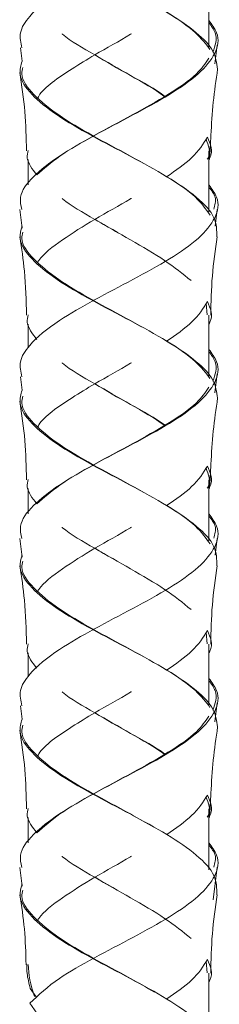
# Model space of a CAD drawing. Units: millimetres. Extents: x 10 to 202, y -22 to 281.
# Drawn here: x 154 to 159, y 115 to 136 of the extents above; entities that cross this region are included whole.
import ezdxf

# ---------------------------------------------------------------- set-up
doc = ezdxf.new("R2010")
doc.units = ezdxf.units.MM
doc.linetypes.add('SLD-Durchgehend', pattern=[0])

msp = doc.modelspace()

# ---------------------------------------------------------------- linework, layer by layer
at = {"color": 7, "linetype": 'SLD-Durchgehend', "lineweight": 18}
for p, q in [((158.4931, 135.4787), (158.4931, 136.8026)), ((154.3617, 135.4574), (154.3964, 135.1644)), ((158.6254, 135.1077), (158.6778, 135.5187)), ((156.513, 135.0026), (156.513, 135.0026)), ((158.4931, 131.8661), (158.4931, 133.2026)), ((154.5331, 133.0117), (154.5331, 132.456)), ((157.3145, 132.7874), (157.3145, 132.7874)), ((154.3483, 131.9187), (154.4007, 131.5077)), ((158.6316, 131.5518), (158.678, 131.9201)), ((156.5131, 131.4026), (156.5131, 131.4026)), ((158.4584, 129.6102), (158.4305, 129.8588)), ((158.4931, 128.2787), (158.4931, 129.6026)), ((154.5331, 129.4117), (154.5331, 128.89)), ((157.3145, 129.1874), (157.3145, 129.1874)), ((154.3617, 128.2574), (154.3964, 127.9644)), ((158.6254, 127.9077), (158.6778, 128.3187)), ((156.513, 127.8026), (156.513, 127.8026)), ((158.4931, 124.6661), (158.4931, 126.0026)), ((154.5331, 125.8117), (154.5331, 125.256)), ((157.3145, 125.5874), (157.3145, 125.5874)), ((154.3483, 124.7187), (154.4007, 124.3077)), ((158.6316, 124.3518), (158.678, 124.7201)), ((156.5131, 124.2026), (156.5131, 124.2026)), ((158.4584, 122.4102), (158.4305, 122.6588)), ((154.5331, 122.2117), (154.5331, 121.69)), ((158.4931, 121.0787), (158.4931, 122.4026)), ((157.3145, 121.9874), (157.3145, 121.9874)), ((154.3617, 121.0574), (154.3964, 120.7644)), ((158.6254, 120.7077), (158.6778, 121.1187)), ((156.513, 120.6026), (156.513, 120.6026)), ((158.4931, 117.4661), (158.4931, 118.8026)), ((154.5331, 118.6117), (154.5331, 118.056)), ((157.3145, 118.3874), (157.3145, 118.3874)), ((154.3483, 117.5187), (154.4007, 117.1077)), ((158.5886, 116.8107), (158.678, 117.5201)), ((156.5131, 117.0026), (156.5131, 117.0026)), ((158.4584, 115.2102), (158.4305, 115.4588)), ((158.4931, 113.8787), (158.4931, 115.2026)), ((154.7044, 114.6877), (154.5772, 114.8709)), ((157.3145, 114.7874), (157.3145, 114.7874))]:
    msp.add_line(p, q, dxfattribs=at)
msp.add_ellipse((156.5131, 114.4024), major_axis=(1.7147, -1.7147), ratio=0.5773503, start_param=3.6651914, end_param=4.0400759, dxfattribs=at)
for points, knots in [([(154.3944, 135.4567), (154.3687, 135.5669), (154.3151, 135.7966), (154.5737, 136.2052), (155.1277, 136.6572), (155.9687, 137.1375), (156.8373, 137.5872), (157.6562, 138.0368), (158.3045, 138.4872), (158.6667, 138.9376), (158.7397, 139.3269), (158.5602, 139.5664), (158.4931, 139.656)], [0, 0, 0, 0, 0.0787496, 0.16408011, 0.29294568, 0.40015888, 0.5072774, 0.61439591, 0.72160911, 0.82882232, 0.93594083, 1, 1, 1, 1]), ([(158.6816, 134.9934), (158.6645, 135.1237), (158.6296, 135.3884), (158.2349, 135.8025), (157.6, 136.2368), (156.7705, 136.6872), (155.9045, 137.1376), (155.1268, 137.5872), (154.5747, 138.0368), (154.3061, 138.4259), (154.3708, 138.6649), (154.3948, 138.7538)], [0, 0, 0, 0, 0.10400851, 0.21129796, 0.33088598, 0.45057971, 0.57027344, 0.68986147, 0.80944949, 0.92914322, 1, 1, 1, 1]), ([(158.517, 135.4203), (158.4236, 135.5426), (158.2159, 135.8145), (157.5894, 136.2368), (156.7824, 136.6872), (155.9295, 137.1376), (155.1609, 137.5872), (154.6212, 138.0368), (154.3609, 138.3822), (154.402, 138.5776), (154.4116, 138.6227)], [0, 0, 0, 0, 0.1147145, 0.2551484, 0.3957075, 0.5362666, 0.6767006, 0.8171345, 0.9576936, 1, 1, 1, 1]), ([(154.3886, 131.9178), (154.3693, 132.0076), (154.3178, 132.2472), (154.6081, 132.6368), (155.1799, 133.0872), (155.9689, 133.5376), (156.8372, 133.9872), (157.6562, 134.4368), (158.3045, 134.8872), (158.6667, 135.3376), (158.7397, 135.7269), (158.5602, 135.9664), (158.4931, 136.056)], [0, 0, 0, 0, 0.0651322, 0.1738181, 0.2826, 0.391382, 0.5000679, 0.6087537, 0.7175357, 0.8263176, 0.9350035, 1, 1, 1, 1]), ([(158.5834, 135.3622), (158.6318, 135.5038), (158.7054, 135.7196), (158.5473, 135.9353), (158.4931, 136.0093)], [0, 0, 0, 0, 0.65673831, 1, 1, 1, 1]), ([(154.7423, 134.3644), (154.7492, 134.3771), (154.8636, 134.5875), (155.3424, 134.9035), (156.0551, 135.3501), (156.5336, 135.606), (156.7876, 135.7592), (156.7929, 135.7624)], [0, 0, 0, 0, 0.0271856, 0.4524403, 0.6707058, 0.9931055, 1, 1, 1, 1]), ([(157.5285, 134.3983), (157.5267, 134.3996), (157.3276, 134.5509), (156.7644, 134.852), (155.9972, 135.3023), (155.4521, 135.606), (155.2757, 135.7592), (155.2721, 135.7624)], [0, 0, 0, 0, 0.0030002, 0.3327791, 0.6628602, 0.9929413, 1, 1, 1, 1]), ([(158.6667, 131.3199), (158.6664, 131.4592), (158.6657, 131.7485), (158.2567, 132.1872), (157.6002, 132.6368), (156.7704, 133.0872), (155.9045, 133.5376), (155.1269, 133.9872), (154.5744, 134.4368), (154.3049, 134.8294), (154.3712, 135.072), (154.3964, 135.1644)], [0, 0, 0, 0, 0.1085962, 0.2256, 0.3426037, 0.4597109, 0.576818, 0.6938218, 0.8108255, 0.9279327, 1, 1, 1, 1]), ([(154.7215, 132.6772), (154.8764, 132.8138), (155.2015, 133.1006), (155.9665, 133.5376), (156.8173, 133.9872), (157.6183, 134.4368), (158.2319, 134.8509), (158.4144, 135.1148), (158.4931, 135.2286)], [0, 0, 0, 0, 0.1606359, 0.3371109, 0.5134287, 0.6897466, 0.8662216, 1, 1, 1, 1]), ([(157.5298, 134.3817), (157.5209, 134.3886), (157.3196, 134.5453), (156.7734, 134.852), (156.2299, 135.1533), (155.9974, 135.3045), (155.9958, 135.3055)], [0, 0, 0, 0, 0.0223744, 0.5092571, 0.9965906, 1, 1, 1, 1]), ([(154.3481, 134.9206), (154.3901, 134.6343), (154.474, 134.0634), (154.4867, 133.4887), (154.4931, 133.2021)], [0, 0, 0, 0, 0.5014659, 1, 1, 1, 1]), ([(158.5219, 131.7974), (158.4293, 131.9273), (158.23, 132.2071), (157.5885, 132.6368), (156.7826, 133.0872), (155.9295, 133.5376), (155.161, 133.9872), (154.6208, 134.4368), (154.3603, 134.7844), (154.4024, 134.982), (154.4125, 135.0294)], [0, 0, 0, 0, 0.1206592, 0.2598252, 0.3991152, 0.5384052, 0.6775712, 0.8167372, 0.9560272, 1, 1, 1, 1]), ([(158.5388, 133.543), (158.5516, 133.785), (158.5775, 134.2709), (158.6495, 134.7521), (158.6857, 134.9937)], [0, 0, 0, 0, 0.4978047, 1, 1, 1, 1]), ([(157.5674, 132.636), (157.7682, 132.7746), (158.1861, 133.0632), (158.3691, 133.3522), (158.4642, 133.5024)], [0, 0, 0, 0, 0.480343, 1, 1, 1, 1]), ([(158.4583, 133.0197), (158.4645, 133.0305), (158.5488, 133.1767), (158.4874, 133.3231), (158.4305, 133.4588)], [0, 0, 0, 0, 0.07350171, 1, 1, 1, 1]), ([(158.4941, 133.0135), (158.5016, 133.0263), (158.5977, 133.1891), (158.5282, 133.3522), (158.4642, 133.5024)], [0, 0, 0, 0, 0.0787419, 1, 1, 1, 1]), ([(158.5052, 133.0115), (158.5123, 133.1001), (158.5266, 133.2774), (158.5347, 133.4545), (158.5388, 133.543)], [0, 0, 0, 0, 0.4996786, 1, 1, 1, 1]), ([(154.7215, 132.6772), (154.6214, 132.8021), (154.479, 132.9795), (154.5171, 133.1572), (154.5284, 133.2098)], [0, 0, 0, 0, 0.7038385, 1, 1, 1, 1]), ([(154.3944, 128.2567), (154.3687, 128.3669), (154.3151, 128.5966), (154.5737, 129.0052), (155.1277, 129.4572), (155.9687, 129.9375), (156.8373, 130.3872), (157.6562, 130.8368), (158.3045, 131.2872), (158.6667, 131.7376), (158.7397, 132.1269), (158.5602, 132.3664), (158.4931, 132.456)], [0, 0, 0, 0, 0.0787496, 0.16408011, 0.29294568, 0.40015888, 0.5072774, 0.61439591, 0.72160911, 0.82882232, 0.93594083, 1, 1, 1, 1]), ([(158.6006, 131.9239), (158.6269, 132.0117), (158.6755, 132.1735), (158.5503, 132.3353), (158.4931, 132.4093)], [0, 0, 0, 0, 0.5423816, 1, 1, 1, 1]), ([(154.741, 130.7655), (154.7483, 130.7778), (154.8449, 130.9398), (155.2691, 131.2521), (155.9661, 131.7023), (156.5336, 132.006), (156.7876, 132.1592), (156.7929, 132.1624)], [0, 0, 0, 0, 0.0264395, 0.3484653, 0.6707863, 0.9931072, 1, 1, 1, 1]), ([(158.1028, 130.3624), (157.922, 130.5091), (157.5565, 130.8056), (156.7761, 131.252), (155.9939, 131.7023), (155.4521, 132.006), (155.2757, 132.1592), (155.2721, 132.1624)], [0, 0, 0, 0, 0.2445368, 0.4944223, 0.7445368, 0.9946513, 1, 1, 1, 1]), ([(156.5131, 131.403), (156.3337, 131.5028), (156.1524, 131.6036), (155.9974, 131.7045), (155.9958, 131.7055)], [0, 0, 0, 0, 0.9895821, 1, 1, 1, 1]), ([(158.6816, 127.7934), (158.6645, 127.9237), (158.6296, 128.1884), (158.2349, 128.6025), (157.6, 129.0368), (156.7705, 129.4872), (155.9045, 129.9376), (155.1268, 130.3872), (154.5747, 130.8368), (154.3061, 131.2259), (154.3708, 131.4649), (154.3948, 131.5538)], [0, 0, 0, 0, 0.1040085, 0.211298, 0.330886, 0.4505797, 0.5702734, 0.6898615, 0.8094495, 0.9291432, 1, 1, 1, 1]), ([(154.3482, 131.3198), (154.3855, 131.0701), (154.4706, 130.5001), (154.485, 129.9252), (154.4931, 129.6022)], [0, 0, 0, 0, 0.438094, 1, 1, 1, 1]), ([(158.517, 128.2203), (158.4236, 128.3426), (158.2159, 128.6145), (157.5894, 129.0368), (156.7824, 129.4872), (155.9295, 129.9376), (155.1609, 130.3872), (154.6212, 130.8368), (154.3609, 131.1822), (154.402, 131.3776), (154.4116, 131.4227)], [0, 0, 0, 0, 0.1147145, 0.2551484, 0.3957075, 0.5362666, 0.6767006, 0.8171345, 0.9576936, 1, 1, 1, 1]), ([(158.5331, 129.6021), (158.5394, 129.8887), (158.5521, 130.4634), (158.636, 131.0343), (158.6781, 131.3206)], [0, 0, 0, 0, 0.4985341, 1, 1, 1, 1]), ([(157.5674, 129.036), (157.7682, 129.1746), (158.1861, 129.4632), (158.3691, 129.7522), (158.4642, 129.9024)], [0, 0, 0, 0, 0.480343, 1, 1, 1, 1]), ([(158.4931, 129.4117), (158.501, 129.4251), (158.5976, 129.5885), (158.5281, 129.7522), (158.4642, 129.9024)], [0, 0, 0, 0, 0.0821283, 1, 1, 1, 1]), ([(154.722, 129.0763), (154.6216, 129.2015), (154.4789, 129.3795), (154.5172, 129.5578), (154.5285, 129.6107)], [0, 0, 0, 0, 0.7030524, 1, 1, 1, 1]), ([(154.3886, 124.7178), (154.3693, 124.8076), (154.3178, 125.0472), (154.6081, 125.4368), (155.1799, 125.8872), (155.9689, 126.3376), (156.8372, 126.7872), (157.6562, 127.2368), (158.3045, 127.6872), (158.6667, 128.1376), (158.7397, 128.5269), (158.5602, 128.7664), (158.4931, 128.856)], [0, 0, 0, 0, 0.0651322, 0.1738181, 0.2826, 0.391382, 0.5000679, 0.6087537, 0.7175357, 0.8263176, 0.9350035, 1, 1, 1, 1]), ([(158.5834, 128.1622), (158.6318, 128.3038), (158.7054, 128.5196), (158.5473, 128.7353), (158.4931, 128.8093)], [0, 0, 0, 0, 0.6567383, 1, 1, 1, 1]), ([(154.7423, 127.1644), (154.7492, 127.1771), (154.8636, 127.3875), (155.3424, 127.7035), (156.0551, 128.1501), (156.5336, 128.406), (156.7876, 128.5592), (156.7929, 128.5624)], [0, 0, 0, 0, 0.0271856, 0.4524403, 0.6707058, 0.9931055, 1, 1, 1, 1]), ([(157.5285, 127.1983), (157.5267, 127.1996), (157.3276, 127.3509), (156.7644, 127.652), (155.9972, 128.1023), (155.4521, 128.406), (155.2757, 128.5592), (155.2721, 128.5624)], [0, 0, 0, 0, 0.0030002, 0.3327791, 0.6628602, 0.9929413, 1, 1, 1, 1]), ([(154.7215, 125.4772), (154.8764, 125.6138), (155.2015, 125.9006), (155.9665, 126.3376), (156.8173, 126.7872), (157.6183, 127.2368), (158.2319, 127.6509), (158.4144, 127.9148), (158.4931, 128.0286)], [0, 0, 0, 0, 0.1606359, 0.3371109, 0.5134287, 0.6897466, 0.8662216, 1, 1, 1, 1]), ([(157.5298, 127.1817), (157.5209, 127.1886), (157.3196, 127.3453), (156.7734, 127.652), (156.2299, 127.9533), (155.9974, 128.1045), (155.9958, 128.1055)], [0, 0, 0, 0, 0.0223744, 0.5092571, 0.9965906, 1, 1, 1, 1]), ([(158.6667, 124.1199), (158.6664, 124.2592), (158.6657, 124.5485), (158.2567, 124.9872), (157.6002, 125.4368), (156.7704, 125.8872), (155.9045, 126.3376), (155.1269, 126.7872), (154.5744, 127.2368), (154.3049, 127.6294), (154.3712, 127.872), (154.3964, 127.9644)], [0, 0, 0, 0, 0.1085962, 0.2256, 0.3426037, 0.4597109, 0.576818, 0.6938218, 0.8108255, 0.9279327, 1, 1, 1, 1]), ([(158.5219, 124.5974), (158.4293, 124.7273), (158.23, 125.0071), (157.5885, 125.4368), (156.7826, 125.8872), (155.9295, 126.3376), (155.161, 126.7872), (154.6208, 127.2368), (154.3603, 127.5844), (154.4024, 127.782), (154.4125, 127.8294)], [0, 0, 0, 0, 0.1206592, 0.2598252, 0.3991152, 0.5384052, 0.6775712, 0.8167372, 0.9560272, 1, 1, 1, 1]), ([(154.3481, 127.7206), (154.3901, 127.4343), (154.474, 126.8634), (154.4867, 126.2887), (154.4931, 126.0021)], [0, 0, 0, 0, 0.50146585, 1, 1, 1, 1]), ([(158.5388, 126.343), (158.5516, 126.585), (158.5775, 127.0709), (158.6495, 127.5521), (158.6857, 127.7937)], [0, 0, 0, 0, 0.4978047, 1, 1, 1, 1]), ([(157.5674, 125.436), (157.7682, 125.5746), (158.1861, 125.8632), (158.3691, 126.1522), (158.4642, 126.3024)], [0, 0, 0, 0, 0.480343, 1, 1, 1, 1]), ([(158.4941, 125.8135), (158.5016, 125.8263), (158.5977, 125.9891), (158.5282, 126.1522), (158.4642, 126.3024)], [0, 0, 0, 0, 0.0787419, 1, 1, 1, 1]), ([(158.5052, 125.8115), (158.5123, 125.9001), (158.5266, 126.0774), (158.5347, 126.2545), (158.5388, 126.343)], [0, 0, 0, 0, 0.4996786, 1, 1, 1, 1]), ([(158.4583, 125.8197), (158.4645, 125.8305), (158.5488, 125.9767), (158.4874, 126.1231), (158.4305, 126.2588)], [0, 0, 0, 0, 0.0735017, 1, 1, 1, 1]), ([(154.7215, 125.4772), (154.6214, 125.6021), (154.479, 125.7795), (154.5171, 125.9572), (154.5284, 126.0098)], [0, 0, 0, 0, 0.7038385, 1, 1, 1, 1]), ([(154.3944, 121.0567), (154.3687, 121.1669), (154.3151, 121.3966), (154.5737, 121.8052), (155.1277, 122.2572), (155.9687, 122.7375), (156.8373, 123.1872), (157.6562, 123.6368), (158.3045, 124.0872), (158.6667, 124.5376), (158.7397, 124.9269), (158.5602, 125.1664), (158.4931, 125.256)], [0, 0, 0, 0, 0.0787496, 0.1640801, 0.2929457, 0.4001589, 0.5072774, 0.6143959, 0.7216091, 0.8288223, 0.9359408, 1, 1, 1, 1]), ([(158.6006, 124.7239), (158.6269, 124.8117), (158.6755, 124.9735), (158.5503, 125.1353), (158.4931, 125.2093)], [0, 0, 0, 0, 0.5423816, 1, 1, 1, 1]), ([(154.741, 123.5655), (154.7483, 123.5778), (154.8449, 123.7398), (155.2691, 124.0521), (155.9661, 124.5023), (156.5336, 124.806), (156.7876, 124.9592), (156.7929, 124.9624)], [0, 0, 0, 0, 0.0264395, 0.3484653, 0.6707863, 0.9931072, 1, 1, 1, 1]), ([(158.1028, 123.1624), (157.922, 123.3091), (157.5565, 123.6056), (156.7761, 124.052), (155.9939, 124.5023), (155.4521, 124.806), (155.2757, 124.9592), (155.2721, 124.9624)], [0, 0, 0, 0, 0.2445368, 0.4944223, 0.7445368, 0.9946513, 1, 1, 1, 1]), ([(158.6816, 120.5934), (158.6645, 120.7237), (158.6296, 120.9884), (158.2349, 121.4025), (157.6, 121.8368), (156.7705, 122.2872), (155.9045, 122.7376), (155.1268, 123.1872), (154.5747, 123.6368), (154.3061, 124.0259), (154.3708, 124.2649), (154.3948, 124.3538)], [0, 0, 0, 0, 0.10400851, 0.21129796, 0.33088598, 0.45057971, 0.57027344, 0.68986147, 0.80944949, 0.92914322, 1, 1, 1, 1]), ([(156.5131, 124.203), (156.3337, 124.3028), (156.1524, 124.4036), (155.9974, 124.5045), (155.9958, 124.5055)], [0, 0, 0, 0, 0.9895821, 1, 1, 1, 1]), ([(158.517, 121.0203), (158.4236, 121.1426), (158.2159, 121.4145), (157.5894, 121.8368), (156.7824, 122.2872), (155.9295, 122.7376), (155.1609, 123.1872), (154.6212, 123.6368), (154.3609, 123.9822), (154.402, 124.1776), (154.4116, 124.2227)], [0, 0, 0, 0, 0.11471452, 0.25514844, 0.39570754, 0.53626664, 0.67670056, 0.81713449, 0.95769359, 1, 1, 1, 1]), ([(154.3482, 124.1198), (154.3855, 123.8701), (154.4706, 123.3001), (154.485, 122.7252), (154.4931, 122.4022)], [0, 0, 0, 0, 0.438094, 1, 1, 1, 1]), ([(158.5331, 122.4021), (158.5394, 122.6887), (158.5521, 123.2634), (158.636, 123.8343), (158.6781, 124.1206)], [0, 0, 0, 0, 0.4985341, 1, 1, 1, 1]), ([(157.5674, 121.836), (157.7682, 121.9746), (158.1861, 122.2632), (158.3691, 122.5522), (158.4642, 122.7024)], [0, 0, 0, 0, 0.480343, 1, 1, 1, 1]), ([(158.4931, 122.2117), (158.501, 122.2251), (158.5976, 122.3885), (158.5281, 122.5522), (158.4642, 122.7024)], [0, 0, 0, 0, 0.0821283, 1, 1, 1, 1]), ([(154.722, 121.8763), (154.6216, 122.0015), (154.4789, 122.1795), (154.5172, 122.3578), (154.5285, 122.4107)], [0, 0, 0, 0, 0.7030524, 1, 1, 1, 1]), ([(154.3886, 117.5178), (154.3693, 117.6076), (154.3178, 117.8472), (154.6081, 118.2368), (155.1799, 118.6872), (155.9689, 119.1376), (156.8372, 119.5872), (157.6562, 120.0368), (158.3045, 120.4872), (158.6667, 120.9376), (158.7397, 121.3269), (158.5602, 121.5664), (158.4931, 121.656)], [0, 0, 0, 0, 0.0651322, 0.1738181, 0.2826, 0.391382, 0.5000679, 0.6087537, 0.7175357, 0.8263176, 0.9350035, 1, 1, 1, 1]), ([(158.5834, 120.9622), (158.6318, 121.1038), (158.7054, 121.3196), (158.5473, 121.5353), (158.4931, 121.6093)], [0, 0, 0, 0, 0.65673831, 1, 1, 1, 1]), ([(154.7423, 119.9644), (154.7492, 119.9771), (154.8636, 120.1875), (155.3424, 120.5035), (156.0551, 120.9501), (156.5336, 121.206), (156.7876, 121.3592), (156.7929, 121.3624)], [0, 0, 0, 0, 0.0271856, 0.4524403, 0.6707058, 0.9931055, 1, 1, 1, 1]), ([(157.5285, 119.9983), (157.5267, 119.9996), (157.3276, 120.1509), (156.7644, 120.452), (155.9972, 120.9023), (155.4521, 121.206), (155.2757, 121.3592), (155.2721, 121.3624)], [0, 0, 0, 0, 0.0030002, 0.3327791, 0.6628602, 0.9929413, 1, 1, 1, 1]), ([(157.5298, 119.9817), (157.5209, 119.9886), (157.3196, 120.1453), (156.7734, 120.452), (156.2299, 120.7533), (155.9974, 120.9045), (155.9958, 120.9055)], [0, 0, 0, 0, 0.0223744, 0.5092571, 0.9965906, 1, 1, 1, 1]), ([(158.6667, 116.9199), (158.6664, 117.0592), (158.6657, 117.3485), (158.2567, 117.7872), (157.6002, 118.2368), (156.7704, 118.6872), (155.9045, 119.1376), (155.1269, 119.5872), (154.5744, 120.0368), (154.3049, 120.4294), (154.3712, 120.672), (154.3964, 120.7644)], [0, 0, 0, 0, 0.1085962, 0.2256, 0.3426037, 0.4597109, 0.576818, 0.6938218, 0.8108255, 0.9279327, 1, 1, 1, 1]), ([(154.7215, 118.2772), (154.8764, 118.4138), (155.2015, 118.7006), (155.9665, 119.1376), (156.8173, 119.5872), (157.6183, 120.0368), (158.2319, 120.4509), (158.4144, 120.7148), (158.4931, 120.8286)], [0, 0, 0, 0, 0.1606359, 0.3371109, 0.5134287, 0.6897466, 0.8662216, 1, 1, 1, 1]), ([(154.3481, 120.5206), (154.3901, 120.2343), (154.474, 119.6634), (154.4867, 119.0887), (154.4931, 118.8021)], [0, 0, 0, 0, 0.5014659, 1, 1, 1, 1]), ([(157.3004, 118.3881), (157.1277, 118.4878), (156.6948, 118.7376), (155.927, 119.1376), (155.1617, 119.5872), (154.6206, 120.0368), (154.3603, 120.3844), (154.4024, 120.582), (154.4125, 120.6294)], [0, 0, 0, 0, 0.1333941, 0.3342804, 0.5349879, 0.7356954, 0.9365818, 1, 1, 1, 1]), ([(158.5388, 119.143), (158.5516, 119.385), (158.5775, 119.8709), (158.6495, 120.3521), (158.6857, 120.5937)], [0, 0, 0, 0, 0.4978047, 1, 1, 1, 1]), ([(157.5697, 118.2378), (157.7696, 118.3758), (158.1866, 118.6638), (158.3692, 118.9522), (158.4642, 119.1024)], [0, 0, 0, 0, 0.4792757, 1, 1, 1, 1]), ([(158.4583, 118.6197), (158.4645, 118.6305), (158.5488, 118.7767), (158.4874, 118.9231), (158.4305, 119.0588)], [0, 0, 0, 0, 0.0735017, 1, 1, 1, 1]), ([(158.4941, 118.6135), (158.5016, 118.6263), (158.5977, 118.7891), (158.5282, 118.9522), (158.4642, 119.1024)], [0, 0, 0, 0, 0.0787419, 1, 1, 1, 1]), ([(158.5052, 118.6115), (158.5123, 118.7001), (158.5266, 118.8774), (158.5347, 119.0545), (158.5388, 119.143)], [0, 0, 0, 0, 0.4996786, 1, 1, 1, 1]), ([(154.7215, 118.2772), (154.6214, 118.4021), (154.479, 118.5795), (154.5171, 118.7572), (154.5284, 118.8098)], [0, 0, 0, 0, 0.70383847, 1, 1, 1, 1]), ([(154.5639, 114.5448), (154.7579, 114.7257), (155.1134, 115.057), (155.9722, 115.5375), (156.8363, 115.9872), (157.6565, 116.4368), (158.3044, 116.8872), (158.6667, 117.3376), (158.7397, 117.7269), (158.5602, 117.9664), (158.4931, 118.056)], [0, 0, 0, 0, 0.1541602, 0.2824179, 0.4105624, 0.5387069, 0.6669646, 0.7952224, 0.9233669, 1, 1, 1, 1]), ([(158.6006, 117.5239), (158.6269, 117.6117), (158.6755, 117.7735), (158.5503, 117.9353), (158.4931, 118.0093)], [0, 0, 0, 0, 0.5423816, 1, 1, 1, 1]), ([(154.741, 116.3655), (154.7483, 116.3778), (154.8449, 116.5398), (155.2691, 116.8521), (155.9661, 117.3023), (156.5336, 117.606), (156.7876, 117.7592), (156.7929, 117.7624)], [0, 0, 0, 0, 0.02643949, 0.34846532, 0.67078628, 0.99310723, 1, 1, 1, 1]), ([(158.1028, 115.9624), (157.922, 116.1091), (157.5565, 116.4056), (156.7761, 116.852), (155.9939, 117.3023), (155.4521, 117.606), (155.2757, 117.7592), (155.2721, 117.7624)], [0, 0, 0, 0, 0.24453684, 0.49442234, 0.74453684, 0.99465135, 1, 1, 1, 1]), ([(156.5131, 117.003), (156.3337, 117.1028), (156.1524, 117.2036), (155.9974, 117.3045), (155.9958, 117.3055)], [0, 0, 0, 0, 0.9895821, 1, 1, 1, 1]), ([(158.5975, 113.7092), (158.592, 113.7342), (158.5567, 113.8936), (158.2224, 114.2025), (157.6035, 114.6368), (156.7695, 115.0872), (155.9048, 115.5376), (155.1268, 115.9872), (154.5748, 116.4368), (154.3061, 116.8259), (154.3708, 117.0649), (154.3948, 117.1538)], [0, 0, 0, 0, 0.0218015, 0.1389347, 0.2694949, 0.4001705, 0.5308461, 0.6614063, 0.7919665, 0.9226421, 1, 1, 1, 1]), ([(154.3482, 116.9198), (154.386, 116.6701), (154.4631, 116.1619), (154.477, 115.6493), (154.4841, 115.3886)], [0, 0, 0, 0, 0.4912692, 1, 1, 1, 1]), ([(157.3004, 114.7881), (157.1277, 114.8878), (156.6948, 115.1376), (155.9271, 115.5376), (155.1616, 115.9872), (154.621, 116.4368), (154.3609, 116.7822), (154.402, 116.9776), (154.4116, 117.0227)], [0, 0, 0, 0, 0.1338021, 0.3352807, 0.5365799, 0.737879, 0.9393576, 1, 1, 1, 1]), ([(158.5331, 115.2021), (158.5394, 115.4887), (158.5521, 116.0634), (158.636, 116.6343), (158.6781, 116.9206)], [0, 0, 0, 0, 0.4985341, 1, 1, 1, 1]), ([(154.5, 115.3893), (154.4999, 115.3256), (154.4996, 115.1585), (154.5475, 114.9808), (154.5772, 114.8709)], [0, 0, 0, 0, 0.3813109, 1, 1, 1, 1]), ([(157.5697, 114.6378), (157.7696, 114.7758), (158.1866, 115.0638), (158.3692, 115.3522), (158.4642, 115.5024)], [0, 0, 0, 0, 0.4792757, 1, 1, 1, 1]), ([(158.4931, 115.0117), (158.501, 115.0251), (158.5976, 115.1885), (158.5281, 115.3522), (158.4642, 115.5024)], [0, 0, 0, 0, 0.0821283, 1, 1, 1, 1]), ([(154.5639, 114.5448), (154.6996, 114.3511), (154.9042, 114.0592), (155.2274, 113.6783), (155.4069, 113.4919), (155.4969, 113.3985)], [0, 0, 0, 0, 0.496109, 0.7474757, 1, 1, 1, 1])]:
    msp.add_open_spline(points, degree=3, knots=knots, dxfattribs=at)

doc.saveas('drawing.dxf')
